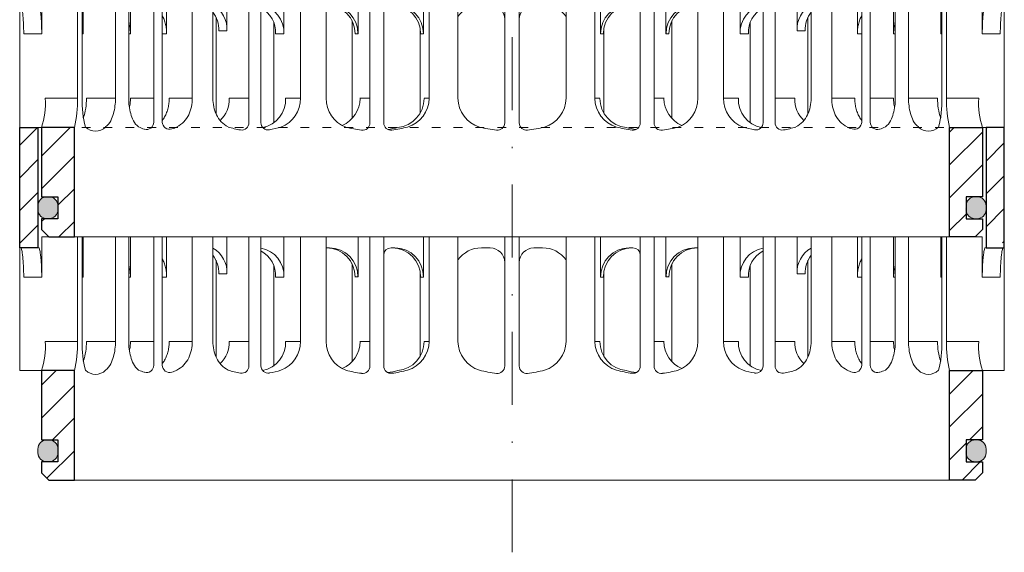
# Model space of a CAD drawing. Units: millimetres. Extents: x -1 to 209, y -1 to 296.
# Drawn here: x 70 to 138, y 52 to 88 of the extents above; entities that cross this region are included whole.
import ezdxf

# ---------------------------------------------------------------- set-up
doc = ezdxf.new("R2010")
doc.units = ezdxf.units.MM
doc.linetypes.add('ACAD_ISO03W100', pattern=[30, 12, -18])
doc.linetypes.add('DASHDOT2', pattern=[0.5, 0.25, -0.125, 0, -0.125])
for name, color, linetype, lineweight in [('TOPWET_TENKOU', 142, 'Continuous', 13), ('TOPWET_ZAKLAD_TENKOU', 142, 'Continuous', 13), ('TOPWET_ZAKLAD_TLUSTOU', 142, 'Continuous', 30)]:
    doc.layers.add(name, color=color, linetype=linetype, lineweight=lineweight)

# ---------------------------------------------------------------- blocks, each defined once
blk = doc.blocks.new('*U3')
at = {"layer": 'TOPWET_ZAKLAD_TENKOU', "ltscale": 40}
h = blk.add_hatch(dxfattribs=at)
h.set_pattern_fill('ANSI31', color=256)
h.paths.add_polyline_path([(-65, 33.33), (-67.5, 33.33), (-67.5, 32.5), (-67.5, 17.5), (-65, 17.5)])
h.paths.add_polyline_path([(-60, 0), (-64.5, 0), (-64.5, -9.5), (-62.25, -9.5), (-62.25, -12.5), (-64.5, -12.5), (-64.5, -14), (-63.5, -15), (-60, -15)])
h.paths.add_polyline_path([(64.5, 0), (60, 0), (60, -15), (63.5, -15), (64.5, -14), (64.5, -12.5), (62.25, -12.5), (62.25, -9.5), (64.5, -9.5)])
h.paths.add_polyline_path([(67.5, 32.5), (67.5, 33.33), (65, 33.33), (65, 17.5), (67.5, 17.5)])
h = blk.add_hatch(color=256, dxfattribs=at)
h.dxf.hatch_style = 1
h.paths.add_polyline_path([(-62.25, -11.25, 0.569727), (-63.5, -9.5, 0.480779), (-65, -10.75, 0.569727), (-63.75, -12.5, 0.480779)])
h.paths.add_polyline_path([(65, -11.25, 0.569727), (63.75, -9.5, 0.480779), (62.25, -10.75, 0.569727), (63.5, -12.5, 0.480779)])
at = {"layer": 'TOPWET_ZAKLAD_TENKOU', "linetype": 'ACAD_ISO03W100', "ltscale": 0.1, "extrusion": (0, 1, 2.22045e-16)}
blk.add_line((-65, 33.33, 0), (65, 33.33), dxfattribs=at)
at = {"layer": 'TOPWET_ZAKLAD_TENKOU', "extrusion": (0, 1, 2.22045e-16)}
for p, q in [((65, 33.33), (67.5, 33.33)), ((66.85, 33.33), (66.33, 33.33)), ((67.48, 33.33), (66.85, 33.33)), ((67.5, 33.33), (66.95, 33.33)), ((66.95, 33.33), (67.48, 33.33)), ((67.5, 31.83), (67.5, 33.33)), ((-67.5, 31.83), (-67.5, 16.83)), ((-65, 16.83), (-65, 31.83)), ((65, 16.83), (65, 31.83)), ((67.5, 31.83), (67.5, 16.83)), ((-64.48, 18.33), (-64.48, 16.83)), ((-58.95, 18.33), (-64.48, 18.33)), ((-59.57, 4), (-59.57, 18.33)), ((-58.95, 4), (-58.95, 18.33)), ((-58.8, 18.33), (-58.8, 12.83)), ((-52.55, 18.33), (-58.8, 18.33)), ((-54.37, 18.33), (-52.55, 18.33)), ((-54.37, 4), (-54.37, 18.33)), ((-52.55, 4), (-52.55, 18.33)), ((-52.31, 18.33), (-52.31, 12.83)), ((-47.35, 18.33), (-41.01, 18.33)), ((-43.84, 4), (-43.84, 18.33)), ((-41.01, 4), (-41.01, 18.33)), ((-31.28, 18.33), (-31.28, 12.83)), ((-25.46, 18.33), (-31.28, 18.33)), ((-29.02, 4), (-29.02, 18.33)), ((-25.46, 4), (-25.46, 18.33)), ((-12.14, 18.33), (-12.14, 12.83)), ((-7.41, 18.33), (-12.14, 18.33)), ((-11.36, 4), (-11.36, 18.33)), ((-7.41, 18.33), (-7.41, 4)), ((7.41, 18.33), (12.14, 18.33)), ((7.41, 18.33), (7.41, 4)), ((11.36, 4), (11.36, 18.33)), ((12.14, 18.33), (12.14, 12.83)), ((25.46, 18.33), (31.28, 18.33)), ((25.46, 4), (25.46, 18.33)), ((29.02, 4), (29.02, 18.33)), ((31.28, 18.33), (31.28, 12.83)), ((47.35, 18.33), (41.01, 18.33)), ((41.01, 4), (41.01, 18.33)), ((43.84, 4), (43.84, 18.33)), ((52.31, 18.33), (52.31, 12.83)), ((52.55, 18.33), (58.8, 18.33)), ((54.37, 18.33), (52.55, 18.33)), ((52.55, 4), (52.55, 18.33)), ((54.37, 4), (54.37, 18.33)), ((58.8, 18.33), (58.8, 12.83)), ((58.95, 18.33), (64.48, 18.33)), ((58.95, 4), (58.95, 18.33)), ((59.57, 4), (59.57, 18.33)), ((64.48, 18.33), (64.48, 16.83)), ((-67.48, 16.83), (-67.48, 9.75)), ((-64.48, 16.83), (-64.48, 12.83)), ((-25.46, 16.84), (-25.03, 16.84)), ((-16.05, 16.83), (-16.44, 16.83)), ((-3, 16.83), (-4.2, 16.83)), ((3, 16.83), (4.2, 16.83)), ((16.05, 16.83), (16.44, 16.83)), ((25.46, 16.84), (25.03, 16.84)), ((64.48, 16.83), (64.48, 12.83)), ((67.48, 16.83), (67.48, 9.75)), ((-32.65, 14.4), (-32.65, 0.63)), ((-12.61, 13.65), (-12.61, 9.75)), ((12.61, 13.65), (12.61, 9.75)), ((32.65, 14.4), (32.65, 0.63)), ((-64.48, 12.83), (-66.95, 12.83)), ((-58.8, 12.83), (-58.95, 12.83)), ((-52.31, 12.83), (-52.55, 12.83)), ((-47.35, 12.83), (-47.95, 12.83)), ((-31.28, 12.83), (-32.41, 12.83)), ((-12.14, 12.83), (-12.53, 12.83)), ((12.14, 12.83), (12.53, 12.83)), ((31.28, 12.83), (32.41, 12.83)), ((47.35, 12.83), (47.95, 12.83)), ((52.31, 12.83), (52.55, 12.83)), ((58.8, 12.83), (58.95, 12.83)), ((64.48, 12.83), (66.95, 12.83)), ((-67.48, 9.75), (-67.48, 0)), ((-12.61, 9.75), (-12.61, 1.95)), ((12.61, 9.75), (12.61, 1.95)), ((67.48, 9.75), (67.48, 0)), ((-59.57, 4), (-63.99, 4)), ((-54.37, 4), (-58.35, 4)), ((-49.12, 4), (-52.31, 4)), ((-43.84, 4), (-47, 4)), ((-36.07, 4), (-38.78, 4)), ((-29.02, 4), (-31.05, 4)), ((-19.49, 4), (-20.85, 4)), ((-11.36, 4), (-12.06, 4)), ((11.36, 4), (12.06, 4)), ((19.49, 4), (20.85, 4)), ((29.02, 4), (31.05, 4)), ((36.07, 4), (38.78, 4)), ((43.84, 4), (47, 4)), ((49.12, 4), (52.31, 4)), ((54.37, 4), (58.35, 4)), ((59.57, 4), (63.99, 4)), ((-66.85, 0), (-67.48, 0)), ((-67.48, 0), (-63.99, 0)), ((-66.85, 0), (-63.36, 0)), ((-64.5, -9.5), (-64.5, 0, 0)), ((-64.35, 0), (-60.04, 0)), ((-63.99, 0), (-63.71, 0)), ((-63.71, 0), (-63.36, 0)), ((-62.57, 0), (-62.57, 0.01)), ((-60, 0, 0), (-60, -15)), ((-49.44, 0.01), (-49.44, 0)), ((49.44, 0.01), (49.44, 0)), ((60, 0, 0), (60, -15)), ((64.35, 0), (60.04, 0)), ((62.57, 0), (62.57, 0.01)), ((63.71, 0), (63.36, 0)), ((63.99, 0), (63.71, 0)), ((67.48, 0), (63.99, 0)), ((64.5, -9.5), (64.5, 0, 0))]:
    blk.add_line(p, q, dxfattribs=at)
at = {"layer": 'TOPWET_ZAKLAD_TENKOU', "ltscale": 40}
for p, q in [((-47.95, 18.33), (-52.31, 18.33)), ((-49.12, 0.73), (-49.12, 18.33)), ((-47.95, 0.75), (-47.95, 18.33)), ((-34.43, 18.33), (-39.08, 18.33)), ((-39.08, 13.26), (-39.08, 18.33)), ((-36.07, 0.65), (-36.07, 18.33)), ((-34.43, 0.66), (-34.43, 18.33)), ((-17.59, 18.33), (-21.11, 18.33)), ((-21.11, 12.84), (-21.11, 18.33)), ((-19.49, 0.62), (-19.49, 18.33)), ((-17.59, 0.63), (-17.59, 18.33)), ((-1, 0.62), (-1, 18.33)), ((-1, 18.33), (1, 18.33)), ((1, 0.62), (1, 18.33)), ((17.59, 0.63), (17.59, 18.33)), ((17.59, 18.33), (21.11, 18.33)), ((19.49, 0.62), (19.49, 18.33)), ((21.11, 12.84), (21.11, 18.33)), ((34.43, 0.66), (34.43, 18.33)), ((34.43, 18.33), (39.08, 18.33)), ((36.07, 0.65), (36.07, 18.33)), ((39.08, 13.26), (39.08, 18.33)), ((47.95, 0.75), (47.95, 18.33)), ((47.95, 18.33), (52.31, 18.33)), ((49.12, 0.73), (49.12, 18.33)), ((-16.44, 16.83), (-16.59, 16.83)), ((16.44, 16.83), (16.59, 16.83)), ((-40.58, 1.88), (-40.58, 15.12)), ((40.58, 1.88), (40.58, 15.12)), ((-21.93, 1.23), (-21.93, 14.65)), ((21.93, 1.23), (21.93, 14.65)), ((-40.21, 13.26), (-39.08, 13.26)), ((-21.5, 12.84), (-21.11, 12.84)), ((21.5, 12.84), (21.11, 12.84)), ((40.21, 13.26), (39.08, 13.26))]:
    blk.add_line(p, q, dxfattribs=at)
at = {"layer": 'TOPWET_ZAKLAD_TENKOU'}
for p, q in [((-47.35, 12.83), (-47.35, 18.33)), ((47.35, 12.83), (47.35, 18.33)), ((-64.86, 16.83, -10.32), (-67.5, 16.83)), ((64.86, 16.83, -10.32), (67.5, 16.83)), ((-60, -15), (60, -15))]:
    blk.add_line(p, q, dxfattribs=at)
at = {"layer": 'TOPWET_ZAKLAD_TENKOU', "extrusion": (2.94896e-25, -2.27152e-13, -1)}
for points in [[(67.5, 31.83), (67.5, 16.83), (65, 16.83), (65, 31.83), (65, 33.33), (67.5, 33.33), (67.5, 31.83)], [(67.5, 31.83), (67.5, 16.83), (65, 16.83), (65, 33.33), (67.5, 33.33), (67.5, 31.83)]]:
    blk.add_lwpolyline(points, dxfattribs=at)
at = {"layer": 'TOPWET_ZAKLAD_TENKOU', "extrusion": (-1.38343e-12, -2.27152e-13, -1)}
blk.add_lwpolyline([(65, 31.83), (65, 16.83), (67.5, 16.83), (67.5, 31.83), (67.5, 33.33), (65, 33.33), (65, 31.83)], dxfattribs=at)
at = {"layer": 'TOPWET_ZAKLAD_TENKOU', "extrusion": (-1.38343e-12, -4.54525e-13, -1)}
blk.add_lwpolyline([(65, 31.83), (65, 16.83), (67.5, 16.83), (67.5, 33.33), (65, 33.33), (65, 31.83)], dxfattribs=at)
at = {"layer": 'TOPWET_ZAKLAD_TENKOU', "extrusion": (-2.94896e-25, -2.27152e-13, -1)}
for points in [[(-67.5, 31.83), (-67.5, 16.83), (-65, 16.83), (-65, 31.83), (-65, 33.33), (-67.5, 33.33), (-67.5, 31.83)], [(-67.5, 31.83), (-67.5, 16.83), (-65, 16.83), (-65, 33.33), (-67.5, 33.33), (-67.5, 31.83)]]:
    blk.add_lwpolyline(points, dxfattribs=at)
at = {"layer": 'TOPWET_ZAKLAD_TENKOU', "extrusion": (1.38343e-12, -2.27152e-13, -1)}
blk.add_lwpolyline([(-65, 31.83), (-65, 16.83), (-67.5, 16.83), (-67.5, 31.83), (-67.5, 33.33), (-65, 33.33), (-65, 31.83)], dxfattribs=at)
at = {"layer": 'TOPWET_ZAKLAD_TENKOU', "extrusion": (1.38343e-12, -4.54525e-13, -1)}
blk.add_lwpolyline([(-65, 31.83), (-65, 16.83), (-67.5, 16.83), (-67.5, 33.33), (-65, 33.33), (-65, 31.83)], dxfattribs=at)
at = {"layer": 'TOPWET_ZAKLAD_TENKOU', "extrusion": (4.56372e-12, -2.4251e-12, -1)}
blk.add_lwpolyline([(64.5, -14), (64.5, -12.5), (62.25, -12.5), (62.25, -9.5), (64.5, -9.5), (64.5, 0), (60, 0), (60, -15), (63.5, -15), (64.5, -14)], dxfattribs=at)
at = {"layer": 'TOPWET_ZAKLAD_TENKOU', "extrusion": (-2.68565e-27, 3.30947e-13, -1)}
blk.add_lwpolyline([(63.5, -15), (60, -15), (60, 0), (64.5, 0), (64.5, -9.5), (62.25, -9.5), (62.25, -12.5), (64.5, -12.5), (64.5, -14), (63.5, -15)], dxfattribs=at)
blk.add_lwpolyline([(63.5, -15), (60, -15), (60, 0), (64.5, 0), (64.5, -9.5), (62.25, -9.5), (62.25, -12.5), (64.5, -12.5), (64.5, -14), (63.5, -15)], dxfattribs=at)
at = {"layer": 'TOPWET_ZAKLAD_TENKOU', "extrusion": (3.75528e-12, -2.4251e-12, -1)}
blk.add_lwpolyline([(64.5, -14), (64.5, -12.5), (62.25, -12.5), (62.25, -9.5), (64.5, -9.5), (64.5, 0), (60, 0), (60, -15), (63.5, -15), (64.5, -14)], dxfattribs=at)
at = {"layer": 'TOPWET_ZAKLAD_TENKOU', "extrusion": (-4.56372e-12, -2.4251e-12, -1)}
blk.add_lwpolyline([(-64.5, -14), (-64.5, -12.5), (-62.25, -12.5), (-62.25, -9.5), (-64.5, -9.5), (-64.5, 0), (-60, 0), (-60, -15), (-63.5, -15), (-64.5, -14)], dxfattribs=at)
at = {"layer": 'TOPWET_ZAKLAD_TENKOU', "extrusion": (2.68565e-27, 3.30947e-13, -1)}
blk.add_lwpolyline([(-63.5, -15), (-60, -15), (-60, 0), (-64.5, 0), (-64.5, -9.5), (-62.25, -9.5), (-62.25, -12.5), (-64.5, -12.5), (-64.5, -14), (-63.5, -15)], dxfattribs=at)
blk.add_lwpolyline([(-63.5, -15), (-60, -15), (-60, 0), (-64.5, 0), (-64.5, -9.5), (-62.25, -9.5), (-62.25, -12.5), (-64.5, -12.5), (-64.5, -14), (-63.5, -15)], dxfattribs=at)
at = {"layer": 'TOPWET_ZAKLAD_TENKOU', "extrusion": (-3.75528e-12, -2.4251e-12, -1)}
blk.add_lwpolyline([(-64.5, -14), (-64.5, -12.5), (-62.25, -12.5), (-62.25, -9.5), (-64.5, -9.5), (-64.5, 0), (-60, 0), (-60, -15), (-63.5, -15), (-64.5, -14)], dxfattribs=at)
at = {"layer": 'TOPWET_ZAKLAD_TENKOU'}
for points in [[(-62.25, -11.25, -0.414214), (-63.5, -12.5), (-63.75, -12.5, -0.414214), (-65, -11.25), (-65, -10.75, -0.414214), (-63.75, -9.5), (-63.5, -9.5, -0.414214), (-62.25, -10.75)], [(62.25, -11.25, 0.414214), (63.5, -12.5), (63.75, -12.5, 0.414214), (65, -11.25), (65, -10.75, 0.414214), (63.75, -9.5), (63.5, -9.5, 0.414214), (62.25, -10.75)]]:
    blk.add_lwpolyline(points, format="xyb", close=True, dxfattribs=at)
at = {"layer": 'TOPWET_ZAKLAD_TENKOU', "extrusion": (0, 2.22045e-16, -1)}
for centre, radius, start, end in [((42.86, 13.48), 3.79, 119.212, 183.3609), ((35.06, 13.05), 3.79, 99.5507, 183.3609), ((36.2, 13.05), 3.79, 117.7377, 183.3474), ((25.08, 12.87), 3.96, 90.7485, 180.5237), ((16.1, 12.87), 3.96, 90.7485, 180.5237), ((-16.1, 12.87), 3.96, 359.4763, 89.2515), ((-25.08, 12.87), 3.96, 359.4763, 89.2515), ((-35.06, 13.05), 3.79, 356.6391, 80.4493), ((-36.2, 13.05), 3.79, 356.6526, 62.2623), ((-42.86, 13.48), 3.79, 356.6391, 60.788), ((44, 13.48), 3.79, 141.9525, 183.3474), ((-44, 13.48), 3.79, 356.6526, 38.0475), ((21.34, 3.92), 4.12, 290.6984, 1.1454), ((3.26, 4.04), 4.15, 286.7673, 359.5004), ((-3.26, 4.04), 4.15, 180.4996, 253.2327), ((-21.34, 3.92), 4.12, 178.8546, 249.3016), ((57.1, 1.45), 1.96, 225.1855, 314.8145), ((18.55, 15.69), 16.19, 277.3187, 285.1836), ((19.89, 17.56), 18.06, 256.4075, 260.8888), ((18.55, 15.69), 16.19, 254.8164, 262.5641), ((0, 17.38), 17.88, 276.8037, 284.4425), ((0, 17.38), 17.88, 255.5575, 263.1963), ((-18.55, 15.69), 16.19, 277.4359, 285.1836), ((-19.89, 17.56), 18.06, 279.1112, 283.5925), ((-18.55, 15.69), 16.19, 254.8164, 262.6813), ((-57.1, 1.45), 1.96, 225.1855, 314.8145)]:
    blk.add_arc(centre, radius, start, end, dxfattribs=at)
at = {"layer": 'TOPWET_ZAKLAD_TENKOU', "extrusion": (1.12484e-12, 1.10076e-12, -1)}
for centre in [(25.47, 12.87), (16.49, 12.87)]:
    blk.add_arc(centre, 3.96, 90.7339, 180.5173, dxfattribs=at)
at = {"layer": 'TOPWET_ZAKLAD_TENKOU', "ltscale": 40}
for centre, start, end in [((-16.59, 15.83), 90, 180), ((16.59, 15.83), 0, 90)]:
    blk.add_arc(centre, 1, start, end, dxfattribs=at)
at = {"layer": 'TOPWET_ZAKLAD_TENKOU', "extrusion": (-1.40482e-12, 1.65911e-12, -1)}
blk.add_arc((4.2, 12.85), 3.98, 36.2998, 90.0704, dxfattribs=at)
at = {"layer": 'TOPWET_ZAKLAD_TENKOU'}
for centre, radius, start, end in [((-3, 14.83), 2, 0, 90), ((3, 14.83), 2, 90, 180), ((-50.12, 0.73), 1, 253.1661, 360), ((-46.95, 0.75), 1, 180, 287.647), ((-37.07, 0.65), 1, 260.5073, 0), ((-33.43, 0.66), 1, 180, 279.9115), ((-20.49, 0.62), 1, 262.6813, 0), ((-16.59, 0.63), 1, 180, 277.4359), ((-2, 0.62), 1, 263.1963, 0), ((2, 0.62), 1, 180, 276.8037), ((16.59, 0.63), 1, 262.5641, 0), ((20.49, 0.62), 1, 180, 277.3187), ((33.43, 0.66), 1, 260.0885, 0), ((37.07, 0.65), 1, 180, 279.4927), ((46.95, 0.75), 1, 252.353, 0), ((50.12, 0.73), 1, 180, 286.8339)]:
    blk.add_arc(centre, radius, start, end, dxfattribs=at)
at = {"layer": 'TOPWET_ZAKLAD_TENKOU', "extrusion": (1.40482e-12, 1.65911e-12, -1)}
blk.add_arc((-4.2, 12.85), 3.98, 89.9296, 143.7002, dxfattribs=at)
at = {"layer": 'TOPWET_ZAKLAD_TENKOU', "extrusion": (-1.12484e-12, 1.10076e-12, -1)}
for centre in [(-16.49, 12.87), (-25.47, 12.87)]:
    blk.add_arc(centre, 3.96, 359.4827, 89.2661, dxfattribs=at)
at = {"layer": 'TOPWET_ZAKLAD_TENKOU', "extrusion": (-1.59107e-11, 1.42733e-12, -1)}
blk.add_arc((74.79, 3.35, 0), 10.82, 176.5492, 198.0355, dxfattribs=at)
at = {"layer": 'TOPWET_ZAKLAD_TENKOU', "extrusion": (-1.6648e-10, 2.01062e-11, -1)}
blk.add_arc((75.85, 3.71, 0), 16.28, 178.9782, 193.1752, dxfattribs=at)
at = {"layer": 'TOPWET_ZAKLAD_TENKOU', "extrusion": (-1.25082e-10, -1.55762e-11, -1)}
blk.add_arc((45.65, 3.58, 0), 13.3, 344.6599, 1.7932, dxfattribs=at)
at = {"layer": 'TOPWET_ZAKLAD_TENKOU', "extrusion": (7.74735e-12, -5.78215e-13, -1)}
blk.add_arc((66.3, 3.91), 7.95, 179.3352, 199.0641, dxfattribs=at)
at = {"layer": 'TOPWET_ZAKLAD_TENKOU', "extrusion": (-4.45591e-12, 3.53639e-12, -1)}
for centre, end in [((42.64, 3.81), 227.4436), ((34.91, 3.81), 259.2887)]:
    blk.add_arc(centre, 3.87, 177.1933, end, dxfattribs=at)
at = {"layer": 'TOPWET_ZAKLAD_TENKOU', "extrusion": (-1.94063e-12, 1.33514e-12, -1)}
blk.add_arc((33.14, 3.92), 4.12, 178.8546, 249.3016, dxfattribs=at)
at = {"layer": 'TOPWET_ZAKLAD_TENKOU', "extrusion": (1.30213e-12, -1.16995e-12, -1)}
for centre, end in [((24.83, 3.97), 247.3403), ((16.05, 3.97), 264.1583)]:
    blk.add_arc(centre, 3.99, 179.6284, end, dxfattribs=at)
at = {"layer": 'TOPWET_ZAKLAD_TENKOU', "extrusion": (1.74855e-12, -1.33308e-12, -1)}
blk.add_arc((15.51, 4.04), 4.15, 180.4996, 253.2327, dxfattribs=at)
at = {"layer": 'TOPWET_ZAKLAD_TENKOU', "extrusion": (-1.74855e-12, -1.33308e-12, -1)}
blk.add_arc((-15.51, 4.04), 4.15, 286.7673, 359.5004, dxfattribs=at)
at = {"layer": 'TOPWET_ZAKLAD_TENKOU', "extrusion": (-1.30213e-12, -1.16995e-12, -1)}
for centre, start in [((-16.05, 3.97), 275.8417), ((-24.83, 3.97), 292.6597)]:
    blk.add_arc(centre, 3.99, start, 0.3716, dxfattribs=at)
at = {"layer": 'TOPWET_ZAKLAD_TENKOU', "extrusion": (1.94063e-12, 1.33514e-12, -1)}
blk.add_arc((-33.14, 3.92), 4.12, 290.6984, 1.1454, dxfattribs=at)
at = {"layer": 'TOPWET_ZAKLAD_TENKOU', "extrusion": (4.45591e-12, 3.53639e-12, -1)}
for centre, start in [((-34.91, 3.81), 280.7113), ((-42.64, 3.81), 312.5564)]:
    blk.add_arc(centre, 3.87, start, 2.8067, dxfattribs=at)
at = {"layer": 'TOPWET_ZAKLAD_TENKOU', "extrusion": (-7.74735e-12, -5.78215e-13, -1)}
blk.add_arc((-66.3, 3.91), 7.95, 340.9359, 0.6648, dxfattribs=at)
at = {"layer": 'TOPWET_ZAKLAD_TENKOU', "extrusion": (1.25082e-10, -1.55762e-11, -1)}
blk.add_arc((-45.65, 3.58, 0), 13.3, 178.2068, 195.3401, dxfattribs=at)
at = {"layer": 'TOPWET_ZAKLAD_TENKOU', "extrusion": (1.6648e-10, 2.01062e-11, -1)}
blk.add_arc((-75.85, 3.71, 0), 16.28, 346.8248, 1.0218, dxfattribs=at)
at = {"layer": 'TOPWET_ZAKLAD_TENKOU', "extrusion": (1.59107e-11, 1.42733e-12, -1)}
blk.add_arc((-74.79, 3.35, 0), 10.82, 341.9645, 3.4508, dxfattribs=at)
at = {"layer": 'TOPWET_ZAKLAD_TENKOU', "extrusion": (-1.5813e-24, -7.29238e-12, -1)}
for start, end in [(286.8339, 294.3927), (245.687, 252.353)]:
    blk.add_arc((48.57, 5.86), 6.36, start, end, dxfattribs=at)
at = {"layer": 'TOPWET_ZAKLAD_TENKOU', "extrusion": (2.52066e-13, 1.27402e-11, -1)}
for start, end in [(279.4927, 287.8186), (252.1814, 260.0885)]:
    blk.add_arc((35.29, 11.29), 11.79, start, end, dxfattribs=at)
at = {"layer": 'TOPWET_ZAKLAD_TENKOU', "extrusion": (-2.52066e-13, 1.27402e-11, -1)}
for start, end in [(279.9115, 287.8186), (252.1814, 260.5073)]:
    blk.add_arc((-35.29, 11.29), 11.79, start, end, dxfattribs=at)
at = {"layer": 'TOPWET_ZAKLAD_TENKOU', "extrusion": (1.5813e-24, -7.29238e-12, -1)}
for start, end in [(287.647, 294.313), (245.6073, 253.1661)]:
    blk.add_arc((-48.57, 5.86), 6.36, start, end, dxfattribs=at)
at = {"layer": 'TOPWET_ZAKLAD_TENKOU'}
for points, knots in [([(-67.34, 16.83, -10.32), (-67.33, 16.83, -10.32), (-67.32, 16.82, -10.32), (-67.31, 16.8, -10.32), (-67.3, 16.79, -10.32), (-67.3, 16.78, -10.32), (-67.27, 16.73, -10.32), (-67.25, 16.66, -10.32), (-67.24, 16.61, -10.32), (-67.22, 16.52, -10.32), (-67.2, 16.41, -10.32), (-67.18, 16.32, -10.32), (-67.16, 16.18, -10.32), (-67.14, 16.04, -10.32), (-67.12, 15.91, -10.32), (-67.1, 15.74, -10.32), (-67.08, 15.56, -10.32), (-67.06, 15.39, -10.32), (-67.04, 15.19, -10.32), (-67.03, 14.99, -10.32), (-67.02, 14.79, -10.32), (-67, 14.57, -10.32), (-66.99, 14.35, -10.32), (-66.98, 14.14, -10.32), (-66.97, 13.92, -10.32), (-66.96, 13.7, -10.32), (-66.96, 13.48, -10.32), (-66.95, 13.26, -10.32), (-66.95, 13.04, -10.32), (-66.95, 12.83, -10.32)], [0, 0, 0, 0, 0.035997, 0.035997, 0.075596, 0.075596, 0.075596, 0.252318, 0.252318, 0.252318, 0.549744, 0.549744, 0.549744, 0.967069, 0.967069, 0.967069, 1.489837, 1.489837, 1.489837, 2.092305, 2.092305, 2.092305, 2.741817, 2.741817, 2.741817, 3.404405, 3.404405, 3.404405, 4.049888, 4.049888, 4.049888, 4.049888]), ([(-64.48, 12.83, -10.32), (-64.48, 13.04, -10.32), (-64.48, 13.26, -10.32), (-64.49, 13.48, -10.32), (-64.49, 13.7, -10.32), (-64.5, 13.92, -10.32), (-64.51, 14.14, -10.32), (-64.52, 14.35, -10.32), (-64.53, 14.57, -10.32), (-64.54, 14.79, -10.32), (-64.56, 14.99, -10.32), (-64.57, 15.19, -10.32), (-64.59, 15.39, -10.32), (-64.61, 15.56, -10.32), (-64.63, 15.74, -10.32), (-64.65, 15.91, -10.32), (-64.67, 16.04, -10.32), (-64.69, 16.18, -10.32), (-64.71, 16.32, -10.32), (-64.72, 16.41, -10.32), (-64.74, 16.52, -10.32), (-64.77, 16.61, -10.32), (-64.78, 16.66, -10.32), (-64.8, 16.73, -10.32), (-64.82, 16.78, -10.32), (-64.82, 16.79, -10.32), (-64.83, 16.8, -10.32), (-64.84, 16.82, -10.32), (-64.85, 16.83, -10.32), (-64.86, 16.83, -10.32)], [0, 0, 0, 0, 0.645482, 0.645482, 0.645482, 1.308062, 1.308062, 1.308062, 1.957553, 1.957553, 1.957553, 2.559969, 2.559969, 2.559969, 3.082633, 3.082633, 3.082633, 3.499769, 3.499769, 3.499769, 3.796863, 3.796863, 3.796863, 3.972955, 3.972955, 3.972955, 4.01237, 4.01237, 4.047209, 4.047209, 4.047209, 4.047209]), ([(64.48, 12.83, -10.32), (64.48, 13.04, -10.32), (64.48, 13.26, -10.32), (64.49, 13.48, -10.32), (64.49, 13.7, -10.32), (64.5, 13.92, -10.32), (64.51, 14.14, -10.32), (64.52, 14.35, -10.32), (64.53, 14.57, -10.32), (64.54, 14.79, -10.32), (64.56, 14.99, -10.32), (64.57, 15.19, -10.32), (64.59, 15.39, -10.32), (64.61, 15.56, -10.32), (64.63, 15.74, -10.32), (64.65, 15.91, -10.32), (64.67, 16.04, -10.32), (64.69, 16.18, -10.32), (64.71, 16.32, -10.32), (64.72, 16.41, -10.32), (64.74, 16.52, -10.32), (64.77, 16.61, -10.32), (64.78, 16.66, -10.32), (64.8, 16.73, -10.32), (64.82, 16.78, -10.32), (64.82, 16.79, -10.32), (64.83, 16.8, -10.32), (64.84, 16.82, -10.32), (64.85, 16.83, -10.32), (64.86, 16.83, -10.32)], [0, 0, 0, 0, 0.645482, 0.645482, 0.645482, 1.308062, 1.308062, 1.308062, 1.957553, 1.957553, 1.957553, 2.559969, 2.559969, 2.559969, 3.082633, 3.082633, 3.082633, 3.499769, 3.499769, 3.499769, 3.796863, 3.796863, 3.796863, 3.972955, 3.972955, 3.972955, 4.01237, 4.01237, 4.047209, 4.047209, 4.047209, 4.047209]), ([(67.34, 16.83, -10.32), (67.33, 16.83, -10.32), (67.32, 16.82, -10.32), (67.31, 16.8, -10.32), (67.3, 16.79, -10.32), (67.3, 16.78, -10.32), (67.27, 16.73, -10.32), (67.25, 16.66, -10.32), (67.24, 16.61, -10.32), (67.22, 16.52, -10.32), (67.2, 16.41, -10.32), (67.18, 16.32, -10.32), (67.16, 16.18, -10.32), (67.14, 16.04, -10.32), (67.12, 15.91, -10.32), (67.1, 15.74, -10.32), (67.08, 15.56, -10.32), (67.06, 15.39, -10.32), (67.04, 15.19, -10.32), (67.03, 14.99, -10.32), (67.02, 14.79, -10.32), (67, 14.57, -10.32), (66.99, 14.35, -10.32), (66.98, 14.14, -10.32), (66.97, 13.92, -10.32), (66.96, 13.7, -10.32), (66.96, 13.48, -10.32), (66.95, 13.26, -10.32), (66.95, 13.04, -10.32), (66.95, 12.83, -10.32)], [0, 0, 0, 0, 0.035997, 0.035997, 0.075596, 0.075596, 0.075596, 0.252318, 0.252318, 0.252318, 0.549744, 0.549744, 0.549744, 0.967069, 0.967069, 0.967069, 1.489837, 1.489837, 1.489837, 2.092305, 2.092305, 2.092305, 2.741817, 2.741817, 2.741817, 3.404405, 3.404405, 3.404405, 4.049888, 4.049888, 4.049888, 4.049888]), ([(-47.35, 12.83, -10.32), (-47.35, 13.05, -10.32), (-47.37, 13.26, -10.32), (-47.39, 13.48, -10.32), (-47.42, 13.7, -10.32), (-47.45, 13.92, -10.32), (-47.5, 14.14, -10.32), (-47.56, 14.36, -10.32), (-47.62, 14.58, -10.32), (-47.7, 14.79, -10.32), (-47.77, 14.97, -10.32), (-47.85, 15.15, -10.32), (-47.95, 15.32, -10.32)], [0, 0, 0, 0, 0.647092, 0.647092, 0.647092, 1.319953, 1.319953, 1.319953, 1.999119, 1.999119, 1.999119, 2.587155, 2.587155, 2.587155, 2.587155]), ([(47.35, 12.83, -10.32), (47.35, 13.05, -10.32), (47.37, 13.26, -10.32), (47.39, 13.48, -10.32), (47.42, 13.7, -10.32), (47.45, 13.92, -10.32), (47.5, 14.14, -10.32), (47.56, 14.36, -10.32), (47.62, 14.58, -10.32), (47.7, 14.79, -10.32), (47.77, 14.97, -10.32), (47.85, 15.15, -10.32), (47.95, 15.32, -10.32)], [0, 0, 0, 0, 0.647092, 0.647092, 0.647092, 1.319953, 1.319953, 1.319953, 1.999119, 1.999119, 1.999119, 2.587155, 2.587155, 2.587155, 2.587155]), ([(-58.8, 12.83, -10.32), (-58.8, 13.05, -10.32), (-58.81, 13.26, -10.32), (-58.83, 13.48, -10.32), (-58.86, 13.7, -10.32), (-58.89, 13.92, -10.32), (-58.95, 14.14, -10.32), (-58.95, 14.14, -10.32), (-58.95, 14.14, -10.32), (-58.95, 14.15, -10.32)], [0, 0, 0, 0, 0.647092, 0.647092, 0.647092, 1.319953, 1.319953, 1.319953, 1.329013, 1.329013, 1.329013, 1.329013]), ([(-52.31, 12.83, -10.32), (-52.31, 13.05, -10.32), (-52.33, 13.26, -10.32), (-52.35, 13.48, -10.32), (-52.38, 13.7, -10.32), (-52.41, 13.92, -10.32), (-52.47, 14.14, -10.32), (-52.47, 14.14, -10.32), (-52.47, 14.14, -10.32), (-52.47, 14.15, -10.32), (-52.48, 14.21, -10.32), (-52.5, 14.27, -10.32), (-52.51, 14.33, -10.32), (-52.53, 14.38, -10.32), (-52.54, 14.43, -10.32), (-52.55, 14.48, -10.32)], [0, 0, 0, 0, 0.647092, 0.647092, 0.647092, 1.319953, 1.319953, 1.319953, 1.329013, 1.329013, 1.329013, 1.514734, 1.514734, 1.514734, 1.676326, 1.676326, 1.676326, 1.676326]), ([(52.31, 12.83, -10.32), (52.31, 13.05, -10.32), (52.33, 13.26, -10.32), (52.35, 13.48, -10.32), (52.38, 13.7, -10.32), (52.41, 13.92, -10.32), (52.47, 14.14, -10.32), (52.47, 14.14, -10.32), (52.47, 14.14, -10.32), (52.47, 14.15, -10.32), (52.48, 14.21, -10.32), (52.5, 14.27, -10.32), (52.51, 14.33, -10.32), (52.53, 14.38, -10.32), (52.54, 14.43, -10.32), (52.55, 14.48, -10.32)], [0, 0, 0, 0, 0.647092, 0.647092, 0.647092, 1.319953, 1.319953, 1.319953, 1.329013, 1.329013, 1.329013, 1.514734, 1.514734, 1.514734, 1.676326, 1.676326, 1.676326, 1.676326]), ([(58.8, 12.83, -10.32), (58.8, 13.05, -10.32), (58.81, 13.26, -10.32), (58.83, 13.48, -10.32), (58.86, 13.7, -10.32), (58.89, 13.92, -10.32), (58.95, 14.14, -10.32), (58.95, 14.14, -10.32), (58.95, 14.14, -10.32), (58.95, 14.15, -10.32)], [0, 0, 0, 0, 0.647092, 0.647092, 0.647092, 1.319953, 1.319953, 1.319953, 1.329013, 1.329013, 1.329013, 1.329013]), ([(-54.37, 4, -10.32), (-54.37, 3.31, -10.32), (-54.45, 2.58, -10.32), (-54.73, 1.58, -10.32), (-54.85, 1.24, -10.32), (-55.18, 0.63, -10.32), (-55.42, 0.31, -10.32), (-55.72, 0.07)], [0, 0, 0, 0, 2.131748, 2.131748, 3.214082, 3.214082, 4.271691, 4.271691, 4.271691, 4.271691]), ([(-51.2, 0.07), (-51.5, 0.31, -10.32), (-51.74, 0.63, -10.32), (-52.07, 1.24, -10.32), (-52.19, 1.58, -10.32), (-52.47, 2.58, -10.32), (-52.55, 3.31, -10.32), (-52.55, 4, -10.32)], [0, 0, 0, 0, 1.057609, 1.057609, 2.139943, 2.139943, 4.271691, 4.271691, 4.271691, 4.271691]), ([(-52.46, 2.69, -10.32), (-52.41, 2.91, -10.32), (-52.37, 3.13, -10.32), (-52.35, 3.35, -10.32), (-52.32, 3.57, -10.32), (-52.31, 3.78, -10.32), (-52.31, 4, -10.32)], [3.733013, 3.733013, 3.733013, 3.733013, 4.405868, 4.405868, 4.405868, 5.052959, 5.052959, 5.052959, 5.052959]), ([(-47.95, 0.96, -10.32), (-47.83, 1.11, -10.32), (-47.72, 1.28, -10.32), (-47.63, 1.44, -10.32), (-47.52, 1.64, -10.32), (-47.43, 1.84, -10.32), (-47.35, 2.04, -10.32), (-47.27, 2.25, -10.32), (-47.2, 2.47, -10.32), (-47.15, 2.69, -10.32), (-47.1, 2.91, -10.32), (-47.06, 3.13, -10.32), (-47.04, 3.35, -10.32), (-47.01, 3.57, -10.32), (-47, 3.78, -10.32), (-47, 4, -10.32)], [1.813842, 1.813842, 1.813842, 1.813842, 2.390276, 2.390276, 2.390276, 3.053865, 3.053865, 3.053865, 3.733013, 3.733013, 3.733013, 4.405868, 4.405868, 4.405868, 5.052959, 5.052959, 5.052959, 5.052959]), ([(-43.84, 4, -10.32), (-43.84, 3.24, -10.32), (-44, 2.45, -10.32), (-44.5, 1.4, -10.32), (-44.71, 1.07, -10.32), (-45.26, 0.5, -10.32), (-45.58, 0.27, -10.32), (-45.95, 0.07)], [0, 0, 0, 0, 2.330657, 2.330657, 3.514738, 3.514738, 4.705832, 4.705832, 4.705832, 4.705832]), ([(-38.9, 0.07), (-39.27, 0.27, -10.32), (-39.6, 0.5, -10.32), (-40.14, 1.07, -10.32), (-40.36, 1.4, -10.32), (-40.86, 2.45, -10.32), (-41.01, 3.24, -10.32), (-41.01, 4, -10.32)], [0, 0, 0, 0, 1.191094, 1.191094, 2.375175, 2.375175, 4.705832, 4.705832, 4.705832, 4.705832]), ([(38.9, 0.07), (39.27, 0.27, -10.32), (39.6, 0.5, -10.32), (40.14, 1.07, -10.32), (40.36, 1.4, -10.32), (40.86, 2.45, -10.32), (41.01, 3.24, -10.32), (41.01, 4, -10.32)], [0, 0, 0, 0, 1.191094, 1.191094, 2.375175, 2.375175, 4.705832, 4.705832, 4.705832, 4.705832]), ([(43.84, 4, -10.32), (43.84, 3.24, -10.32), (44, 2.45, -10.32), (44.5, 1.4, -10.32), (44.71, 1.07, -10.32), (45.26, 0.5, -10.32), (45.58, 0.27, -10.32), (45.95, 0.07)], [0, 0, 0, 0, 2.330657, 2.330657, 3.514738, 3.514738, 4.705832, 4.705832, 4.705832, 4.705832]), ([(47.95, 0.96, -10.32), (47.83, 1.11, -10.32), (47.72, 1.28, -10.32), (47.63, 1.44, -10.32), (47.52, 1.64, -10.32), (47.43, 1.84, -10.32), (47.35, 2.04, -10.32), (47.27, 2.25, -10.32), (47.2, 2.47, -10.32), (47.15, 2.69, -10.32), (47.1, 2.91, -10.32), (47.06, 3.13, -10.32), (47.04, 3.35, -10.32), (47.01, 3.57, -10.32), (47, 3.78, -10.32), (47, 4, -10.32)], [1.813842, 1.813842, 1.813842, 1.813842, 2.390276, 2.390276, 2.390276, 3.053865, 3.053865, 3.053865, 3.733013, 3.733013, 3.733013, 4.405868, 4.405868, 4.405868, 5.052959, 5.052959, 5.052959, 5.052959]), ([(51.2, 0.07), (51.5, 0.31, -10.32), (51.74, 0.63, -10.32), (52.07, 1.24, -10.32), (52.19, 1.58, -10.32), (52.47, 2.58, -10.32), (52.55, 3.31, -10.32), (52.55, 4, -10.32)], [0, 0, 0, 0, 1.057609, 1.057609, 2.139943, 2.139943, 4.271691, 4.271691, 4.271691, 4.271691]), ([(52.46, 2.69, -10.32), (52.41, 2.91, -10.32), (52.37, 3.13, -10.32), (52.35, 3.35, -10.32), (52.32, 3.57, -10.32), (52.31, 3.78, -10.32), (52.31, 4, -10.32)], [3.733013, 3.733013, 3.733013, 3.733013, 4.405868, 4.405868, 4.405868, 5.052959, 5.052959, 5.052959, 5.052959]), ([(54.37, 4, -10.32), (54.37, 3.31, -10.32), (54.45, 2.58, -10.32), (54.73, 1.58, -10.32), (54.85, 1.24, -10.32), (55.18, 0.63, -10.32), (55.42, 0.31, -10.32), (55.72, 0.07)], [0, 0, 0, 0, 2.131748, 2.131748, 3.214082, 3.214082, 4.271691, 4.271691, 4.271691, 4.271691])]:
    blk.add_open_spline(points, degree=3, knots=knots, dxfattribs=at)
at = {"layer": 'TOPWET_ZAKLAD_TLUSTOU', "extrusion": (-1.38343e-12, -4.54525e-13, -1)}
blk.add_lwpolyline([(65, 31.83), (65, 16.83), (67.5, 16.83), (67.5, 33.33), (65, 33.33), (65, 31.83)], dxfattribs=at)
at = {"layer": 'TOPWET_ZAKLAD_TLUSTOU', "extrusion": (1.38343e-12, -4.54525e-13, -1)}
blk.add_lwpolyline([(-65, 31.83), (-65, 16.83), (-67.5, 16.83), (-67.5, 33.33), (-65, 33.33), (-65, 31.83)], dxfattribs=at)
at = {"layer": 'TOPWET_ZAKLAD_TLUSTOU', "extrusion": (-2.68565e-27, 3.30947e-13, -1)}
blk.add_lwpolyline([(63.5, -15), (60, -15), (60, 0), (64.5, 0), (64.5, -9.5), (62.25, -9.5), (62.25, -12.5), (64.5, -12.5), (64.5, -14), (63.5, -15)], dxfattribs=at)
at = {"layer": 'TOPWET_ZAKLAD_TLUSTOU', "extrusion": (2.68565e-27, 3.30947e-13, -1)}
blk.add_lwpolyline([(-63.5, -15), (-60, -15), (-60, 0), (-64.5, 0), (-64.5, -9.5), (-62.25, -9.5), (-62.25, -12.5), (-64.5, -12.5), (-64.5, -14), (-63.5, -15)], dxfattribs=at)

msp = doc.modelspace()

# ---------------------------------------------------------------- linework, layer by layer
at = {"layer": 'TOPWET_ZAKLAD_TENKOU', "linetype": 'DASHDOT2', "ltscale": 20}
msp.add_line((104.21, 51.533), (104.21, 108.365), dxfattribs=at)

# ---------------------------------------------------------------- block references
at = {"layer": 'TOPWET_TENKOU', "ltscale": 20, "xscale": 0.4999999913557109, "yscale": 0.4999999913557109, "zscale": 0.4999999913557109}
for p in [(104.21, 80.65), (104.21, 63.985)]:
    msp.add_blockref('*U3', p, dxfattribs=at)

doc.saveas('drawing.dxf')
